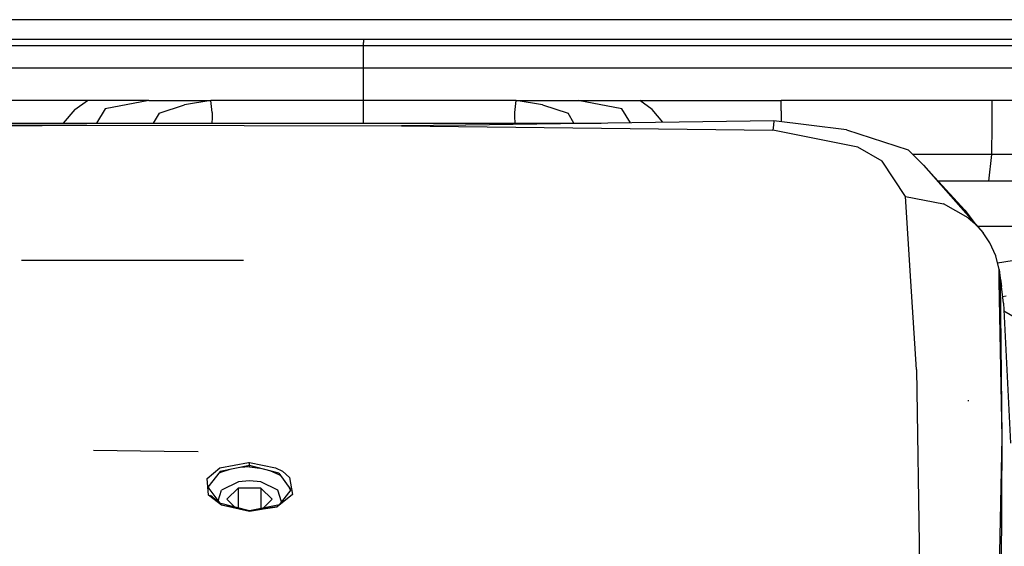
# Model space of a CAD drawing. Units: millimetres. Extents: x 977 to 10097, y -1656 to 2101.
# Drawn here: x 3148 to 3300, y 1034 to 1115 of the extents above; entities that cross this region are included whole.
import ezdxf

# ---------------------------------------------------------------- set-up
doc = ezdxf.new("R2010")
doc.units = ezdxf.units.MM
doc.layers.add('TFR-TRI', color=7, linetype='CONTINUOUS', true_color=0xffffff)

msp = doc.modelspace()

# ---------------------------------------------------------------- linework, layer by layer
at = {"layer": 'TFR-TRI', "color": 18, "linetype": 'CONTINUOUS'}
for p, q in [((3584.308105, 1115.359131), (3026.518555, 1115.359131)), ((3028.677734, 1112.375244), (3201.068359, 1112.375244)), ((3201.068115, 1111.375244), (3201.068359, 1111.875244)), ((3201.068115, 1111.375244), (3201.068359, 1111.875244)), ((3201.068359, 1112.375244), (3201.068359, 1112.240967)), ((3201.068359, 1112.375244), (3201.068359, 1112.240967)), ((3201.068359, 1112.375244), (3581.986328, 1112.375244)), ((3201.068359, 1112.240967), (3201.068359, 1111.875244)), ((3201.068359, 1112.240967), (3201.068359, 1111.875244)), ((3029.401367, 1111.375244), (3201.068115, 1111.375244)), ((3029.401367, 1111.375244), (3201.068115, 1111.375244)), ((3201.068115, 1107.96167), (3201.068115, 1111.375244)), ((3201.068115, 1107.96167), (3201.068115, 1111.375244)), ((3201.068115, 1111.375244), (3582.748535, 1111.375244)), ((3201.068115, 1111.375244), (3582.748535, 1111.375244)), ((3031.871094, 1107.96167), (3201.068115, 1107.96167)), ((3031.871094, 1107.96167), (3201.068115, 1107.96167)), ((3201.068115, 1105.46167), (3201.068115, 1107.96167)), ((3201.068115, 1105.46167), (3201.068115, 1107.96167)), ((3201.068115, 1107.96167), (3585.462402, 1107.96167)), ((3201.068115, 1107.96167), (3585.462402, 1107.96167)), ((3201.067627, 1103.63208), (3201.068115, 1105.46167)), ((3201.067627, 1103.63208), (3201.068115, 1105.46167)), ((3149.802979, 1102.962158), (3136.899414, 1102.962158)), ((3158.641846, 1102.962158), (3149.802979, 1102.962158)), ((3156.711182, 1101.534424), (3158.641846, 1102.962158)), ((3161.039795, 1102.962158), (3158.641846, 1102.962158)), ((3165.882568, 1102.962158), (3161.039795, 1102.962158)), ((3168.100586, 1102.962158), (3161.375244, 1101.659912)), ((3168.100586, 1102.962158), (3161.375244, 1101.659912)), ((3168.100586, 1102.962158), (3165.882568, 1102.962158)), ((3168.100586, 1102.962158), (3172.86084, 1102.962646)), ((3172.86084, 1102.962646), (3177.621094, 1102.963135)), ((3177.621094, 1102.963135), (3173.570557, 1102.2771)), ((3177.831055, 1101.0979), (3177.621094, 1102.963135)), ((3189.344727, 1102.963135), (3177.621094, 1102.963135)), ((3177.831055, 1101.0979), (3177.621094, 1102.963135)), ((3201.068115, 1102.963135), (3189.344727, 1102.963135)), ((3201.067383, 1102.963135), (3201.067627, 1103.63208)), ((3201.067383, 1102.963135), (3201.067627, 1103.63208)), ((3201.068359, 1102.372803), (3201.068115, 1102.963135)), ((3201.068359, 1102.372803), (3201.068115, 1102.963135)), ((3212.79126, 1102.963135), (3201.068115, 1102.963135)), ((3224.515137, 1102.963135), (3212.79126, 1102.963135)), ((3224.304932, 1101.0979), (3224.515137, 1102.963135)), ((3224.304932, 1101.0979), (3224.515137, 1102.963135)), ((3228.565674, 1102.2771), (3224.515137, 1102.963135)), ((3224.515137, 1102.963135), (3229.275146, 1102.962646)), ((3229.275146, 1102.962646), (3234.035889, 1102.962158)), ((3234.035889, 1102.962158), (3236.253418, 1102.962158)), ((3240.761475, 1101.659912), (3234.035889, 1102.962158)), ((3240.761475, 1101.659912), (3234.035889, 1102.962158)), ((3236.253418, 1102.962158), (3241.096191, 1102.962158)), ((3241.096191, 1102.962158), (3243.494141, 1102.962158)), ((3243.494141, 1102.962158), (3265.237061, 1102.962158)), ((3245.425537, 1101.534424), (3243.494141, 1102.962158)), ((3265.249756, 1101.349365), (3265.237061, 1102.962158)), ((3265.249756, 1101.349365), (3265.237061, 1102.962158)), ((3281.4375, 1102.962158), (3265.237061, 1102.962158)), ((3297.638184, 1102.962158), (3281.4375, 1102.962158)), ((3297.625244, 1101.349365), (3297.638184, 1102.962158)), ((3297.625244, 1101.349365), (3297.638184, 1102.962158)), ((3303.439697, 1102.962158), (3297.638184, 1102.962158)), ((3156.711182, 1101.534424), (3154.900391, 1099.455322)), ((3161.375244, 1101.659912), (3160.037109, 1099.455322)), ((3161.375244, 1101.659912), (3160.037109, 1099.455322)), ((3169.645508, 1101.012451), (3173.570557, 1102.2771)), ((3201.068848, 1099.668701), (3201.068359, 1102.372803)), ((3201.068848, 1099.668701), (3201.068359, 1102.372803)), ((3228.565674, 1102.2771), (3232.490479, 1101.012451)), ((3242.060547, 1099.518799), (3240.761475, 1101.659912)), ((3242.060547, 1099.518799), (3240.761475, 1101.659912)), ((3247.064941, 1099.589111), (3245.425537, 1101.534424)), ((3265.249756, 1101.349365), (3265.252441, 1099.685791)), ((3265.249756, 1101.349365), (3265.252441, 1099.685791)), ((3297.621826, 1099.161865), (3297.625244, 1101.349365)), ((3297.621826, 1099.161865), (3297.625244, 1101.349365)), ((3053.012695, 1099.828369), (3153.9729, 1099.161865)), ((3053.012695, 1099.828369), (3153.9729, 1099.161865)), ((3169.645508, 1101.012451), (3168.737793, 1099.455322)), ((3169.645508, 1101.012451), (3168.737793, 1099.455322)), ((3177.803223, 1100.283447), (3177.756592, 1099.455322)), ((3177.803223, 1100.283447), (3177.756592, 1099.455322)), ((3177.831055, 1101.0979), (3177.803223, 1100.283447)), ((3177.831055, 1101.0979), (3177.803223, 1100.283447)), ((3264.09375, 1099.828369), (3216.776123, 1099.16333)), ((3264.09375, 1099.828369), (3216.776123, 1099.16333)), ((3224.333008, 1100.283447), (3224.304932, 1101.0979)), ((3224.333008, 1100.283447), (3224.304932, 1101.0979)), ((3224.36084, 1099.668213), (3224.333008, 1100.283447)), ((3224.36084, 1099.668213), (3224.333008, 1100.283447)), ((3233.398193, 1099.455811), (3232.490479, 1101.012451)), ((3233.398193, 1099.455811), (3232.490479, 1101.012451)), ((3264.09375, 1099.828369), (3264.036377, 1099.161865)), ((3264.09375, 1099.828369), (3264.036377, 1099.161865)), ((3264.09375, 1099.828369), (3264.036377, 1099.161865)), ((3264.09375, 1099.828369), (3264.036377, 1099.161865)), ((3269.498779, 1099.161865), (3264.09375, 1099.828369)), ((3269.498779, 1099.161865), (3264.09375, 1099.828369)), ((3053.136719, 1098.387939), (3158.539551, 1099.131592)), ((3053.136719, 1098.387939), (3158.539551, 1099.131592)), ((3053.136719, 1098.387939), (3158.539551, 1099.131592)), ((3053.136719, 1098.387939), (3158.539551, 1099.131592)), ((3109.52124, 1099.455322), (3237.568604, 1099.455811)), ((3109.52124, 1099.455322), (3237.568604, 1099.455811)), ((3154.008789, 1099.161377), (3158.539551, 1099.131592)), ((3154.008789, 1099.161377), (3158.539551, 1099.131592)), ((3158.539551, 1099.131592), (3206.904053, 1099.02417)), ((3158.539551, 1099.131592), (3206.904053, 1099.02417)), ((3158.539551, 1099.131592), (3206.904053, 1099.02417)), ((3158.539551, 1099.131592), (3206.904053, 1099.02417)), ((3201.068848, 1099.455811), (3201.068848, 1099.668701)), ((3201.068848, 1099.455811), (3201.068848, 1099.668701)), ((3216.73999, 1099.162842), (3206.904053, 1099.02417)), ((3216.73999, 1099.162842), (3206.904053, 1099.02417)), ((3206.904053, 1099.02417), (3263.969727, 1098.388428)), ((3206.904053, 1099.02417), (3263.969727, 1098.388428)), ((3206.904053, 1099.02417), (3263.969727, 1098.388428)), ((3206.904053, 1099.02417), (3263.969727, 1098.388428)), ((3224.373291, 1099.455811), (3224.36084, 1099.668213)), ((3224.373291, 1099.455811), (3224.36084, 1099.668213)), ((3264.036377, 1099.161865), (3263.969727, 1098.388428)), ((3264.036377, 1099.161865), (3263.969727, 1098.388428)), ((3264.036377, 1099.161865), (3263.969727, 1098.388428)), ((3264.036377, 1099.161865), (3263.969727, 1098.388428)), ((3277.008301, 1095.765869), (3263.969727, 1098.388428)), ((3277.008301, 1095.765869), (3263.969727, 1098.388428)), ((3277.008301, 1095.765869), (3263.969727, 1098.388428)), ((3277.008301, 1095.765869), (3263.969727, 1098.388428)), ((3275.26001, 1098.450928), (3269.499268, 1099.161865)), ((3275.26001, 1098.450928), (3269.499268, 1099.161865)), ((3275.26001, 1098.450928), (3284.755615, 1095.334717)), ((3275.26001, 1098.450928), (3284.755615, 1095.334717)), ((3297.61499, 1094.651611), (3297.621826, 1099.161865)), ((3297.61499, 1094.651611), (3297.621826, 1099.161865)), ((3280.763672, 1093.619873), (3277.008301, 1095.765869)), ((3280.763672, 1093.619873), (3277.008301, 1095.765869)), ((3280.763672, 1093.619873), (3277.008301, 1095.765869)), ((3280.763672, 1093.619873), (3277.008301, 1095.765869)), ((3287.108154, 1092.989502), (3284.755615, 1095.334717)), ((3287.108154, 1092.989502), (3284.755615, 1095.334717)), ((3297.61499, 1094.651611), (3285.440918, 1094.651611)), ((3297.61499, 1094.651611), (3285.440918, 1094.651611)), ((3297.124268, 1090.551025), (3297.61499, 1094.651611)), ((3297.124268, 1090.551025), (3297.61499, 1094.651611)), ((3301.615479, 1094.651611), (3297.61499, 1094.651611)), ((3301.615479, 1094.651611), (3297.61499, 1094.651611)), ((3284.340576, 1088.179443), (3280.763672, 1093.619873)), ((3284.340576, 1088.179443), (3280.763672, 1093.619873)), ((3284.340576, 1088.179443), (3280.763672, 1093.619873)), ((3284.340576, 1088.179443), (3280.763672, 1093.619873)), ((3293.454346, 1086.10083), (3287.108154, 1092.989502)), ((3287.108154, 1092.989502), (3296.258789, 1082.608643)), ((3293.454346, 1086.10083), (3287.108154, 1092.989502)), ((3287.108154, 1092.989502), (3296.258789, 1082.608643)), ((3586.046875, 1090.551025), (3289.354248, 1090.551025)), ((3284.340576, 1088.179443), (3290.161865, 1087.044189)), ((3285.167236, 1075.162842), (3284.340576, 1088.179443)), ((3284.340576, 1088.179443), (3290.161865, 1087.044189)), ((3284.340576, 1088.179443), (3290.161865, 1087.044189)), ((3285.167236, 1075.162842), (3284.340576, 1088.179443)), ((3284.340576, 1088.179443), (3290.161865, 1087.044189)), ((3285.167236, 1075.162842), (3284.340576, 1088.179443)), ((3285.167236, 1075.162842), (3284.340576, 1088.179443)), ((3293.953125, 1084.899658), (3290.161865, 1087.044189)), ((3293.953125, 1084.899658), (3290.161865, 1087.044189)), ((3293.953125, 1084.899658), (3290.161865, 1087.044189)), ((3293.953125, 1084.899658), (3290.161865, 1087.044189)), ((3293.454346, 1086.10083), (3295.211914, 1083.796143)), ((3293.454346, 1086.10083), (3295.211914, 1083.796143)), ((3293.953125, 1084.899658), (3294.9729, 1084.02124)), ((3293.953125, 1084.899658), (3294.9729, 1084.02124)), ((3293.953125, 1084.899658), (3294.9729, 1084.02124)), ((3293.953125, 1084.899658), (3294.9729, 1084.02124)), ((3296.258789, 1082.608643), (3294.9729, 1084.02124)), ((3296.258789, 1082.608643), (3294.9729, 1084.02124)), ((3296.258789, 1082.608643), (3294.9729, 1084.02124)), ((3296.258789, 1082.608643), (3294.9729, 1084.02124)), ((3307.988281, 1083.551514), (3295.427734, 1083.551514)), ((3307.988281, 1083.551514), (3295.427734, 1083.551514)), ((3297.303711, 1081.053955), (3296.258789, 1082.608643)), ((3297.303711, 1081.053955), (3296.258789, 1082.608643)), ((3298.202148, 1079.055908), (3297.303711, 1081.053955)), ((3298.202148, 1079.055908), (3297.303711, 1081.053955)), ((3298.707764, 1076.955322), (3298.202148, 1079.055908)), ((3298.707764, 1076.955322), (3298.202148, 1079.055908)), ((3148.525635, 1078.383545), (3168.486328, 1078.383057)), ((3148.525635, 1078.383545), (3168.486328, 1078.383057)), ((3168.564697, 1078.383057), (3182.645508, 1078.383057)), ((3168.564697, 1078.383057), (3182.645508, 1078.383057)), ((3300.73877, 1078.316162), (3298.476074, 1077.917236)), ((3300.73877, 1078.316162), (3298.476074, 1077.917236)), ((3298.741455, 1075.162842), (3298.707764, 1076.955322)), ((3298.707764, 1076.955322), (3298.897705, 1075.616455)), ((3298.741455, 1075.162842), (3298.707764, 1076.955322)), ((3298.741455, 1075.162842), (3298.707764, 1076.955322)), ((3298.741455, 1075.162842), (3298.707764, 1076.955322)), ((3298.707764, 1076.955322), (3298.897705, 1075.616455)), ((3298.897705, 1075.616455), (3298.95752, 1075.162842)), ((3298.903076, 1075.162842), (3298.897705, 1075.616455)), ((3298.897705, 1075.616455), (3298.95752, 1075.162842)), ((3298.903076, 1075.162842), (3298.897705, 1075.616455)), ((3286.029053, 1061.593506), (3285.167236, 1075.162842)), ((3286.029053, 1061.593506), (3285.167236, 1075.162842)), ((3286.029053, 1061.593506), (3285.167236, 1075.162842)), ((3286.029053, 1061.593506), (3285.167236, 1075.162842)), ((3299.193115, 1051.108154), (3298.741455, 1075.162842)), ((3299.193115, 1051.108154), (3298.741455, 1075.162842)), ((3299.193115, 1051.108154), (3298.741455, 1075.162842)), ((3299.193115, 1051.108154), (3298.741455, 1075.162842)), ((3299.193115, 1051.108154), (3298.903076, 1075.162842)), ((3299.193115, 1051.108154), (3298.903076, 1075.162842)), ((3298.95752, 1075.162842), (3299.060791, 1074.37915)), ((3298.95752, 1075.162842), (3299.060791, 1074.37915)), ((3299.363281, 1071.797607), (3299.060791, 1074.37915)), ((3299.363281, 1071.797607), (3299.060791, 1074.37915)), ((3299.245361, 1072.804443), (3299.783447, 1072.899658)), ((3299.245361, 1072.804443), (3299.783447, 1072.899658)), ((3299.363281, 1071.797607), (3300.44458, 1050.294189)), ((3299.363281, 1071.797607), (3300.44458, 1050.294189)), ((3299.422852, 1070.612061), (3303.945557, 1068.000732)), ((3286.029053, 1061.593506), (3286.498779, 1031.570068)), ((3286.029053, 1061.593506), (3286.498779, 1031.570068)), ((3286.029053, 1061.593506), (3286.498779, 1031.570068)), ((3286.029053, 1061.593506), (3286.498779, 1031.570068)), ((3294.017334, 1056.755615), (3294.01001, 1056.891846)), ((3294.017334, 1056.755615), (3294.01001, 1056.891846)), ((3294.017334, 1056.755615), (3294.01001, 1056.891846)), ((3294.017334, 1056.755615), (3294.01001, 1056.891846)), ((3298.569092, 1021.392822), (3299.193115, 1051.108154)), ((3298.569092, 1021.392822), (3299.193115, 1051.108154)), ((3298.569092, 1021.392822), (3299.193115, 1051.108154)), ((3298.569092, 1021.392822), (3299.193115, 1051.108154)), ((3299.001221, 1018.330811), (3299.193115, 1051.108154)), ((3299.001221, 1018.330811), (3299.193115, 1051.108154)), ((3170.446289, 1048.997803), (3159.564453, 1049.13501)), ((3170.446289, 1048.997803), (3159.564453, 1049.13501)), ((3175.658691, 1048.931885), (3170.446289, 1048.997803)), ((3175.658691, 1048.931885), (3170.446289, 1048.997803)), ((3179.005127, 1046.496826), (3183.371826, 1047.331787)), ((3179.005127, 1046.496826), (3183.371826, 1047.331787)), ((3179.005127, 1046.496826), (3183.371826, 1047.331787)), ((3179.005127, 1046.496826), (3183.371826, 1047.331787)), ((3183.559082, 1046.83667), (3179.042236, 1045.949463)), ((3183.559082, 1046.83667), (3179.042236, 1045.949463)), ((3183.371826, 1047.331787), (3183.56958, 1047.327393)), ((3183.371826, 1047.331787), (3183.56958, 1047.327393)), ((3183.371826, 1047.331787), (3183.56958, 1047.327393)), ((3183.371826, 1047.331787), (3183.56958, 1047.327393)), ((3183.552734, 1046.656494), (3183.559082, 1046.83667)), ((3183.552734, 1046.656494), (3183.559082, 1046.83667)), ((3183.552734, 1046.656494), (3183.559082, 1046.83667)), ((3183.552734, 1046.656494), (3183.559082, 1046.83667)), ((3183.559082, 1046.83667), (3183.563721, 1046.998291)), ((3183.559082, 1046.83667), (3183.563721, 1046.998291)), ((3183.559082, 1046.83667), (3183.563721, 1046.998291)), ((3183.559082, 1046.83667), (3183.563721, 1046.998291)), ((3188.045654, 1045.668701), (3183.559082, 1046.83667)), ((3188.045654, 1045.668701), (3183.559082, 1046.83667)), ((3183.563721, 1046.998291), (3183.565918, 1047.098877)), ((3183.563721, 1046.998291), (3183.565918, 1047.098877)), ((3183.563721, 1046.998291), (3183.565918, 1047.098877)), ((3183.563721, 1046.998291), (3183.565918, 1047.098877)), ((3183.565918, 1047.098877), (3183.56958, 1047.327393)), ((3183.565918, 1047.098877), (3183.56958, 1047.327393)), ((3183.565918, 1047.098877), (3183.56958, 1047.327393)), ((3183.565918, 1047.098877), (3183.56958, 1047.327393)), ((3183.56958, 1047.327393), (3187.546387, 1046.505127)), ((3183.56958, 1047.327393), (3187.546387, 1046.505127)), ((3183.56958, 1047.327393), (3187.546387, 1046.505127)), ((3183.56958, 1047.327393), (3187.546387, 1046.505127)), ((3177.04248, 1044.875244), (3179.005127, 1046.496826)), ((3177.04248, 1044.875244), (3179.005127, 1046.496826)), ((3177.04248, 1044.875244), (3179.005127, 1046.496826)), ((3177.04248, 1044.875244), (3179.005127, 1046.496826)), ((3179.042236, 1045.949463), (3177.169434, 1043.525635)), ((3179.042236, 1045.949463), (3177.169434, 1043.525635)), ((3179.07251, 1045.778076), (3178.729492, 1045.544189)), ((3179.07251, 1045.778076), (3178.729492, 1045.544189)), ((3179.07251, 1045.778076), (3178.729492, 1045.544189)), ((3179.07251, 1045.778076), (3178.729492, 1045.544189)), ((3180.549072, 1046.245361), (3179.07251, 1045.778076)), ((3180.549072, 1046.245361), (3179.07251, 1045.778076)), ((3180.549072, 1046.245361), (3179.07251, 1045.778076)), ((3180.549072, 1046.245361), (3179.07251, 1045.778076)), ((3183.552734, 1046.656494), (3182.176514, 1046.565186)), ((3183.552734, 1046.656494), (3182.176514, 1046.565186)), ((3183.552734, 1046.656494), (3182.176514, 1046.565186)), ((3183.552734, 1046.656494), (3182.176514, 1046.565186)), ((3183.552734, 1046.656494), (3185.159424, 1046.420166)), ((3183.552734, 1046.656494), (3185.159424, 1046.420166)), ((3183.552734, 1046.656494), (3185.159424, 1046.420166)), ((3183.552734, 1046.656494), (3185.159424, 1046.420166)), ((3188.213379, 1045.378174), (3186.73291, 1046.010498)), ((3188.213379, 1045.378174), (3186.73291, 1046.010498)), ((3188.213379, 1045.378174), (3186.73291, 1046.010498)), ((3188.213379, 1045.378174), (3186.73291, 1046.010498)), ((3187.546387, 1046.505127), (3188.603027, 1045.954346)), ((3187.546387, 1046.505127), (3188.603027, 1045.954346)), ((3187.546387, 1046.505127), (3188.603027, 1045.954346)), ((3187.546387, 1046.505127), (3188.603027, 1045.954346)), ((3188.045654, 1045.668701), (3189.89502, 1043.13208)), ((3188.045654, 1045.668701), (3189.89502, 1043.13208)), ((3188.213379, 1045.378174), (3188.318115, 1045.294678)), ((3188.213379, 1045.378174), (3188.318115, 1045.294678)), ((3188.213379, 1045.378174), (3188.318115, 1045.294678)), ((3188.213379, 1045.378174), (3188.318115, 1045.294678)), ((3189.706299, 1045.011475), (3188.603027, 1045.954346)), ((3189.706299, 1045.011475), (3188.603027, 1045.954346)), ((3189.706299, 1045.011475), (3188.603027, 1045.954346)), ((3189.706299, 1045.011475), (3188.603027, 1045.954346)), ((3177.251221, 1042.300049), (3177.04248, 1044.875244)), ((3177.251221, 1042.300049), (3177.04248, 1044.875244)), ((3181.843262, 1044.335693), (3179.223145, 1043.082275)), ((3181.843262, 1044.335693), (3179.223145, 1043.082275)), ((3183.535889, 1044.508057), (3181.843262, 1044.335693)), ((3183.535889, 1044.508057), (3181.843262, 1044.335693)), ((3185.263672, 1044.335693), (3183.535889, 1044.508057)), ((3185.263672, 1044.335693), (3183.535889, 1044.508057)), ((3187.883545, 1043.082275), (3185.263672, 1044.335693)), ((3187.883545, 1043.082275), (3185.263672, 1044.335693)), ((3189.706299, 1045.011475), (3189.995361, 1043.238037)), ((3189.706299, 1045.011475), (3189.995361, 1043.238037)), ((3177.169434, 1043.525635), (3178.985596, 1041.049072)), ((3177.169434, 1043.525635), (3178.985596, 1041.049072)), ((3177.253662, 1043.634521), (3177.227539, 1043.446045)), ((3177.253662, 1043.634521), (3177.227539, 1043.446045)), ((3177.253662, 1043.634521), (3177.227539, 1043.446045)), ((3177.253662, 1043.634521), (3177.227539, 1043.446045)), ((3179.235596, 1040.768311), (3177.251221, 1042.300049)), ((3179.235596, 1040.768311), (3177.251221, 1042.300049)), ((3179.235596, 1040.768311), (3177.251221, 1042.300049)), ((3179.235596, 1040.768311), (3177.251221, 1042.300049)), ((3178.710449, 1041.424561), (3179.223145, 1043.082275)), ((3178.710449, 1041.424561), (3179.223145, 1043.082275)), ((3181.821533, 1043.36792), (3180.089111, 1041.656982)), ((3181.821533, 1043.36792), (3180.089111, 1041.656982)), ((3181.821533, 1043.36792), (3180.089111, 1041.656982)), ((3181.821533, 1043.36792), (3180.089111, 1041.656982)), ((3185.2854, 1043.36792), (3181.821533, 1043.36792)), ((3181.821533, 1043.36792), (3181.821533, 1040.31665)), ((3185.2854, 1043.36792), (3181.821533, 1043.36792)), ((3181.821533, 1043.36792), (3181.821533, 1040.31665)), ((3185.2854, 1043.36792), (3181.821533, 1043.36792)), ((3181.821533, 1043.36792), (3181.821533, 1040.31665)), ((3185.2854, 1043.36792), (3181.821533, 1043.36792)), ((3181.821533, 1043.36792), (3181.821533, 1040.31665)), ((3185.2854, 1043.36792), (3185.285645, 1040.212158)), ((3187.017334, 1041.656982), (3185.2854, 1043.36792)), ((3187.017334, 1041.656982), (3185.2854, 1043.36792)), ((3185.2854, 1043.36792), (3185.285645, 1040.212158)), ((3185.2854, 1043.36792), (3185.285645, 1040.212158)), ((3187.017334, 1041.656982), (3185.2854, 1043.36792)), ((3185.2854, 1043.36792), (3185.285645, 1040.212158)), ((3187.017334, 1041.656982), (3185.2854, 1043.36792)), ((3190.134277, 1042.386963), (3187.786621, 1040.476807)), ((3190.134277, 1042.386963), (3187.786621, 1040.476807)), ((3190.134277, 1042.386963), (3187.786621, 1040.476807)), ((3190.134277, 1042.386963), (3187.786621, 1040.476807)), ((3188.453613, 1041.239014), (3187.883545, 1043.082275)), ((3188.453613, 1041.239014), (3187.883545, 1043.082275)), ((3189.89502, 1043.13208), (3188.103027, 1040.778076)), ((3189.89502, 1043.13208), (3188.103027, 1040.778076)), ((3189.652832, 1043.463623), (3189.831055, 1043.02124)), ((3189.652832, 1043.463623), (3189.831055, 1043.02124)), ((3189.652832, 1043.463623), (3189.831055, 1043.02124)), ((3189.652832, 1043.463623), (3189.831055, 1043.02124)), ((3189.89502, 1043.13208), (3189.88623, 1043.095459)), ((3189.89502, 1043.13208), (3189.88623, 1043.095459)), ((3189.995361, 1043.237549), (3190.134277, 1042.386963)), ((3189.995361, 1043.237549), (3190.134277, 1042.386963)), ((3178.960449, 1041.05542), (3177.550781, 1042.262451)), ((3178.960449, 1041.05542), (3177.550781, 1042.262451)), ((3183.565186, 1039.866455), (3178.960449, 1041.05542)), ((3183.565186, 1039.866455), (3178.960449, 1041.05542)), ((3183.571533, 1039.786377), (3179.235596, 1040.768311)), ((3183.565186, 1039.866455), (3179.235596, 1040.768311)), ((3183.566406, 1039.871826), (3179.235596, 1040.768311)), ((3183.571533, 1039.786377), (3179.235596, 1040.768311)), ((3183.566406, 1039.871826), (3179.235596, 1040.768311)), ((3183.571533, 1039.786377), (3179.235596, 1040.768311)), ((3183.565186, 1039.866455), (3179.235596, 1040.768311)), ((3183.571533, 1039.786377), (3179.235596, 1040.768311)), ((3181.313721, 1040.44751), (3180.089111, 1041.656982)), ((3181.313721, 1040.44751), (3180.089111, 1041.656982)), ((3188.131348, 1040.783936), (3183.565186, 1039.866455)), ((3188.131348, 1040.783936), (3183.565186, 1039.866455)), ((3185.622803, 1040.280029), (3187.017334, 1041.656982)), ((3185.622803, 1040.280029), (3187.017334, 1041.656982)), ((3188.045166, 1040.702393), (3188.131348, 1040.783936)), ((3188.045166, 1040.702393), (3188.131348, 1040.783936)), ((3188.085205, 1040.774658), (3188.145508, 1040.834229)), ((3188.085205, 1040.774658), (3188.145508, 1040.834229)), ((3188.085205, 1040.774658), (3188.145508, 1040.834229)), ((3188.085205, 1040.774658), (3188.145508, 1040.834229)), ((3183.254883, 1039.946533), (3183.964111, 1039.946533)), ((3183.254883, 1039.946533), (3183.964111, 1039.946533)), ((3183.565186, 1039.866455), (3187.786621, 1040.476807)), ((3183.565186, 1039.866455), (3187.786621, 1040.476807)), ((3187.786621, 1040.476807), (3183.566406, 1039.871826)), ((3187.786621, 1040.476807), (3183.566406, 1039.871826)), ((3183.566406, 1039.871826), (3183.571533, 1039.786377)), ((3183.566406, 1039.871826), (3183.571533, 1039.786377)), ((3183.566406, 1039.871826), (3183.571533, 1039.786377)), ((3183.566406, 1039.871826), (3183.571533, 1039.786377)), ((3187.786621, 1040.476807), (3183.571533, 1039.786377)), ((3187.786621, 1040.476807), (3183.571533, 1039.786377)), ((3187.786621, 1040.476807), (3183.571533, 1039.786377)), ((3187.786621, 1040.476807), (3183.571533, 1039.786377)), ((3188.056396, 1040.717041), (3188.045166, 1040.702393)), ((3188.056396, 1040.717041), (3188.045166, 1040.702393))]:
    msp.add_line(p, q, dxfattribs=at)

doc.saveas('drawing.dxf')
